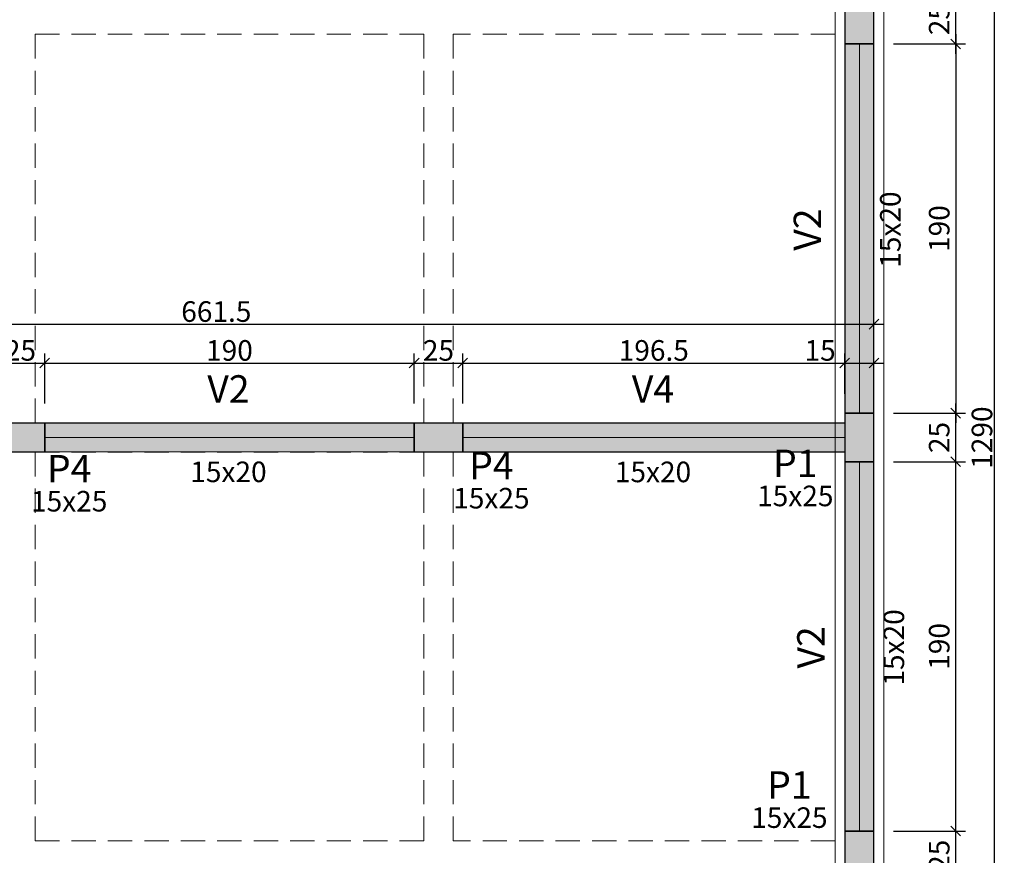
# Model space of a CAD drawing. Units: millimetres. Extents: x 605 to 796, y 61 to 145.
# Drawn here: x 652 to 662, y 123 to 131 of the extents above; entities that cross this region are included whole.
import ezdxf

# ---------------------------------------------------------------- set-up
doc = ezdxf.new("R2010")
doc.units = ezdxf.units.MM
doc.header["$MEASUREMENT"] = 0
doc.linetypes.add('Dashed2', pattern=[0.375, 0.25, -0.125])
doc.layers.get('0').update_dxf_attribs({"lineweight": 18})
doc.layers.add('Adesivo Estrutural', color=1, linetype='Continuous')
for name, color, linetype, lineweight in [('FO-Cortes', 5, 'Continuous', 5), ('FO-Cotas', 5, 'Continuous', 5), ('FO-Eixos', 5, 'Continuous', 5), ('FO-Hachura pilar que morre', 8, 'Continuous', 5), ('FO-Hachura viga', 9, 'Continuous', 5), ('FO-Pilares', 4, 'Continuous', 30), ('FO-Textos dos pilares', 7, 'Continuous', 5)]:
    doc.layers.add(name, color=color, linetype=linetype, lineweight=lineweight)
doc.styles.add('Arial', font='arial.ttf')
doc.dimstyles.new('UM_50.000000', dxfattribs={"dimtxt": 0.18, "dimasz": 0.1, "dimexe": 0.1, "dimexo": 0.2, "dimgap": 0, "dimtad": 1, "dimtih": 1, "dimtoh": 1, "dimdec": 1, "dimlfac": 50, "dimzin": 0, "dimdsep": 46, "dimtxsty": 'Standard', "dimcen": 0.09, "dimdle": 0.1, "dimadec": 1, "dimazin": 2, "dimtfac": 1, "dimtdec": 4, "dimtofl": 0, "dimtmove": 0, "dimatfit": 3, "dimfxl": 1, "dimtolj": 1, "dimarcsym": 0})

# ---------------------------------------------------------------- blocks, each defined once
blk = doc.blocks.new('_Oblique')
at = {"color": 0, "linetype": 'ByBlock', "lineweight": -2}
blk.add_line((-0.5, -0.5), (0.5, 0.5), dxfattribs=at)
blk = doc.blocks.new('*D485')
at = {"layer": 'Defpoints', "color": 0, "transparency": 16777216}
for p in [(651.945, 127.808), (651.445, 127.192), (651.945, 127.192)]:
    blk.add_point(p, dxfattribs=at)
at = {"layer": 'FO-Cotas', "color": 0, "lineweight": -2, "transparency": 16777216}
for p, q in [((651.445, 127.392), (651.445, 127.908)), ((651.945, 127.392), (651.945, 127.908)), ((651.345, 127.808), (652.045, 127.808))]:
    blk.add_line(p, q, dxfattribs=at)
at = {"layer": 'FO-Cotas', "color": 0, "lineweight": -2, "transparency": 16777216, "xscale": 0.1, "yscale": 0.1, "zscale": 0.1, "rotation": 180}
blk.add_blockref('_Oblique', (651.445, 127.808), dxfattribs=at)
at = {"layer": 'FO-Cotas', "color": 0, "lineweight": -2, "transparency": 16777216, "xscale": 0.1, "yscale": 0.1, "zscale": 0.1}
blk.add_blockref('_Oblique', (651.945, 127.808), dxfattribs=at)
at = {"layer": 'FO-Cotas', "color": 7, "transparency": 16777216, "insert": (651.695, 127.938), "char_height": 0.2118, "attachment_point": 5, "rotation": 0.0057, "style": 'Arial'}
blk.add_mtext('\\A1;25', dxfattribs=at)
blk = doc.blocks.new('*D486')
at = {"layer": 'Defpoints', "color": 0, "transparency": 16777216}
for p in [(655.745, 127.808), (651.945, 127.192), (655.745, 127.192)]:
    blk.add_point(p, dxfattribs=at)
at = {"layer": 'FO-Cotas', "color": 0, "lineweight": -2, "transparency": 16777216}
for p, q in [((651.945, 127.392), (651.945, 127.908)), ((655.745, 127.392), (655.745, 127.908)), ((651.845, 127.808), (655.845, 127.808))]:
    blk.add_line(p, q, dxfattribs=at)
at = {"layer": 'FO-Cotas', "color": 0, "lineweight": -2, "transparency": 16777216, "xscale": 0.1, "yscale": 0.1, "zscale": 0.1, "rotation": 180}
blk.add_blockref('_Oblique', (651.945, 127.808), dxfattribs=at)
at = {"layer": 'FO-Cotas', "color": 0, "lineweight": -2, "transparency": 16777216, "xscale": 0.1, "yscale": 0.1, "zscale": 0.1}
blk.add_blockref('_Oblique', (655.745, 127.808), dxfattribs=at)
at = {"layer": 'FO-Cotas', "color": 7, "transparency": 16777216, "insert": (653.845, 127.938), "char_height": 0.2118, "attachment_point": 5, "rotation": 0.0057, "style": 'Arial'}
blk.add_mtext('\\A1;190', dxfattribs=at)
blk = doc.blocks.new('*D487')
at = {"layer": 'Defpoints', "color": 0, "transparency": 16777216}
for p in [(656.245, 127.808), (655.745, 127.192), (656.245, 127.192)]:
    blk.add_point(p, dxfattribs=at)
at = {"layer": 'FO-Cotas', "color": 0, "lineweight": -2, "transparency": 16777216}
for p, q in [((655.745, 127.392), (655.745, 127.908)), ((656.245, 127.392), (656.245, 127.908)), ((655.645, 127.808), (656.345, 127.808))]:
    blk.add_line(p, q, dxfattribs=at)
at = {"layer": 'FO-Cotas', "color": 0, "lineweight": -2, "transparency": 16777216, "xscale": 0.1, "yscale": 0.1, "zscale": 0.1, "rotation": 180}
blk.add_blockref('_Oblique', (655.745, 127.808), dxfattribs=at)
at = {"layer": 'FO-Cotas', "color": 0, "lineweight": -2, "transparency": 16777216, "xscale": 0.1, "yscale": 0.1, "zscale": 0.1}
blk.add_blockref('_Oblique', (656.245, 127.808), dxfattribs=at)
at = {"layer": 'FO-Cotas', "color": 7, "transparency": 16777216, "insert": (655.995, 127.938), "char_height": 0.2118, "attachment_point": 5, "rotation": 0.0057, "style": 'Arial'}
blk.add_mtext('\\A1;25', dxfattribs=at)
blk = doc.blocks.new('*D488')
at = {"layer": 'Defpoints', "color": 0, "transparency": 16777216}
for p in [(660.175, 127.808), (660.175, 127.292), (656.245, 127.192)]:
    blk.add_point(p, dxfattribs=at)
at = {"layer": 'FO-Cotas', "color": 0, "lineweight": -2, "transparency": 16777216}
for p, q in [((656.245, 127.392), (656.245, 127.908)), ((660.175, 127.492), (660.175, 127.908)), ((656.145, 127.808), (660.275, 127.808))]:
    blk.add_line(p, q, dxfattribs=at)
at = {"layer": 'FO-Cotas', "color": 0, "lineweight": -2, "transparency": 16777216, "xscale": 0.1, "yscale": 0.1, "zscale": 0.1, "rotation": 180}
blk.add_blockref('_Oblique', (656.245, 127.808), dxfattribs=at)
at = {"layer": 'FO-Cotas', "color": 0, "lineweight": -2, "transparency": 16777216, "xscale": 0.1, "yscale": 0.1, "zscale": 0.1}
blk.add_blockref('_Oblique', (660.175, 127.808), dxfattribs=at)
at = {"layer": 'FO-Cotas', "color": 7, "transparency": 16777216, "insert": (658.21, 127.938), "char_height": 0.2118, "attachment_point": 5, "rotation": 0.0057, "style": 'Arial'}
blk.add_mtext('\\A1;196.5', dxfattribs=at)
blk = doc.blocks.new('*D489')
at = {"layer": 'Defpoints', "color": 0, "transparency": 16777216}
for p in [(660.475, 127.808), (660.175, 127.292), (660.475, 127.292)]:
    blk.add_point(p, dxfattribs=at)
at = {"layer": 'FO-Cotas', "color": 0, "lineweight": -2, "transparency": 16777216}
for p, q in [((660.175, 127.492), (660.175, 127.908)), ((660.475, 127.492), (660.475, 127.908)), ((660.075, 127.808), (660.575, 127.808))]:
    blk.add_line(p, q, dxfattribs=at)
at = {"layer": 'FO-Cotas', "color": 0, "lineweight": -2, "transparency": 16777216, "xscale": 0.1, "yscale": 0.1, "zscale": 0.1, "rotation": 180}
blk.add_blockref('_Oblique', (660.175, 127.808), dxfattribs=at)
at = {"layer": 'FO-Cotas', "color": 0, "lineweight": -2, "transparency": 16777216, "xscale": 0.1, "yscale": 0.1, "zscale": 0.1}
blk.add_blockref('_Oblique', (660.475, 127.808), dxfattribs=at)
at = {"layer": 'FO-Cotas', "color": 7, "transparency": 16777216, "insert": (659.921, 127.938), "char_height": 0.2118, "attachment_point": 5, "rotation": 0.0057, "style": 'Arial'}
blk.add_mtext('\\A1;15', dxfattribs=at)
blk = doc.blocks.new('*D439')
at = {"layer": 'Defpoints', "color": 0, "transparency": 16777216}
for p in [(660.475, 126.792), (661.316, 126.792), (660.475, 122.992)]:
    blk.add_point(p, dxfattribs=at)
at = {"layer": 'FO-Cotas', "color": 0, "lineweight": -2, "transparency": 16777216}
for p, q in [((661.316, 122.892), (661.316, 126.892)), ((660.675, 126.792), (661.416, 126.792)), ((660.675, 122.992), (661.416, 122.992))]:
    blk.add_line(p, q, dxfattribs=at)
at = {"layer": 'FO-Cotas', "color": 0, "lineweight": -2, "transparency": 16777216, "xscale": 0.1, "yscale": 0.1, "zscale": 0.1}
for p, rotation in [((661.316, 126.792), 90), ((661.316, 122.992), 270)]:
    blk.add_blockref('_Oblique', p, dxfattribs=dict(at, rotation=rotation))
at = {"layer": 'FO-Cotas', "color": 7, "transparency": 16777216, "insert": (661.146, 124.892), "char_height": 0.2118, "attachment_point": 5, "rotation": 90, "style": 'Arial'}
blk.add_mtext('\\A1;190', dxfattribs=at)
blk = doc.blocks.new('*D440')
at = {"layer": 'Defpoints', "color": 0, "transparency": 16777216}
for p in [(660.475, 131.592), (661.316, 131.592), (660.475, 131.092)]:
    blk.add_point(p, dxfattribs=at)
at = {"layer": 'FO-Cotas', "color": 0, "lineweight": -2, "transparency": 16777216}
for p, q in [((661.316, 130.992), (661.316, 131.692)), ((660.675, 131.592), (661.416, 131.592)), ((660.675, 131.092), (661.416, 131.092))]:
    blk.add_line(p, q, dxfattribs=at)
at = {"layer": 'FO-Cotas', "color": 0, "lineweight": -2, "transparency": 16777216, "xscale": 0.1, "yscale": 0.1, "zscale": 0.1}
for p, rotation in [((661.316, 131.592), 90), ((661.316, 131.092), 270)]:
    blk.add_blockref('_Oblique', p, dxfattribs=dict(at, rotation=rotation))
at = {"layer": 'FO-Cotas', "color": 7, "transparency": 16777216, "insert": (661.146, 131.342), "char_height": 0.2118, "attachment_point": 5, "rotation": 90, "style": 'Arial'}
blk.add_mtext('\\A1;25', dxfattribs=at)
blk = doc.blocks.new('*D444')
at = {"layer": 'Defpoints', "color": 0, "transparency": 16777216}
for p in [(660.475, 127.292), (661.316, 127.292), (660.475, 126.792)]:
    blk.add_point(p, dxfattribs=at)
at = {"layer": 'FO-Cotas', "color": 0, "lineweight": -2, "transparency": 16777216}
for p, q in [((661.316, 126.692), (661.316, 127.392)), ((660.675, 127.292), (661.416, 127.292)), ((660.675, 126.792), (661.416, 126.792))]:
    blk.add_line(p, q, dxfattribs=at)
at = {"layer": 'FO-Cotas', "color": 0, "lineweight": -2, "transparency": 16777216, "xscale": 0.1, "yscale": 0.1, "zscale": 0.1}
for p, rotation in [((661.316, 127.292), 90), ((661.316, 126.792), 270)]:
    blk.add_blockref('_Oblique', p, dxfattribs=dict(at, rotation=rotation))
at = {"layer": 'FO-Cotas', "color": 7, "transparency": 16777216, "insert": (661.146, 127.042), "char_height": 0.2118, "attachment_point": 5, "rotation": 90, "style": 'Arial'}
blk.add_mtext('\\A1;25', dxfattribs=at)
blk = doc.blocks.new('*D445')
at = {"layer": 'Defpoints', "color": 0, "transparency": 16777216}
for p in [(660.475, 122.992), (661.316, 122.992), (660.475, 122.492)]:
    blk.add_point(p, dxfattribs=at)
at = {"layer": 'FO-Cotas', "color": 0, "lineweight": -2, "transparency": 16777216}
for p, q in [((661.316, 122.392), (661.316, 123.092)), ((660.675, 122.992), (661.416, 122.992)), ((660.675, 122.492), (661.416, 122.492))]:
    blk.add_line(p, q, dxfattribs=at)
at = {"layer": 'FO-Cotas', "color": 0, "lineweight": -2, "transparency": 16777216, "xscale": 0.1, "yscale": 0.1, "zscale": 0.1}
for p, rotation in [((661.316, 122.992), 90), ((661.316, 122.492), 270)]:
    blk.add_blockref('_Oblique', p, dxfattribs=dict(at, rotation=rotation))
at = {"layer": 'FO-Cotas', "color": 7, "transparency": 16777216, "insert": (661.146, 122.742), "char_height": 0.2118, "attachment_point": 5, "rotation": 90, "style": 'Arial'}
blk.add_mtext('\\A1;25', dxfattribs=at)
blk = doc.blocks.new('*D446')
at = {"layer": 'Defpoints', "color": 0, "transparency": 16777216}
for p in [(660.475, 131.092), (660.475, 127.292), (661.316, 127.292)]:
    blk.add_point(p, dxfattribs=at)
at = {"layer": 'FO-Cotas', "color": 0, "lineweight": -2, "transparency": 16777216}
for p, q in [((661.316, 131.192), (661.316, 127.192)), ((660.675, 131.092), (661.416, 131.092)), ((660.675, 127.292), (661.416, 127.292))]:
    blk.add_line(p, q, dxfattribs=at)
at = {"layer": 'FO-Cotas', "color": 0, "lineweight": -2, "transparency": 16777216, "xscale": 0.1, "yscale": 0.1, "zscale": 0.1}
for p, rotation in [((661.316, 131.092), 90), ((661.316, 127.292), 270)]:
    blk.add_blockref('_Oblique', p, dxfattribs=dict(at, rotation=rotation))
at = {"layer": 'FO-Cotas', "color": 7, "transparency": 16777216, "insert": (661.146, 129.192), "char_height": 0.2118, "attachment_point": 5, "rotation": 90, "style": 'Arial'}
blk.add_mtext('\\A1;190', dxfattribs=at)
blk = doc.blocks.new('*D491')
at = {"layer": 'Defpoints', "color": 0, "transparency": 16777216}
for p in [(660.475, 128.208), (647.245, 127.192), (660.475, 127.193)]:
    blk.add_point(p, dxfattribs=at)
at = {"layer": 'FO-Cotas', "color": 0, "lineweight": -2, "transparency": 16777216}
for p, q in [((647.245, 127.392), (647.245, 128.308)), ((660.475, 127.393), (660.475, 128.308)), ((647.145, 128.208), (660.575, 128.208))]:
    blk.add_line(p, q, dxfattribs=at)
at = {"layer": 'FO-Cotas', "color": 0, "lineweight": -2, "transparency": 16777216, "xscale": 0.1, "yscale": 0.1, "zscale": 0.1, "rotation": 180}
blk.add_blockref('_Oblique', (647.245, 128.208), dxfattribs=at)
at = {"layer": 'FO-Cotas', "color": 0, "lineweight": -2, "transparency": 16777216, "xscale": 0.1, "yscale": 0.1, "zscale": 0.1}
blk.add_blockref('_Oblique', (660.475, 128.208), dxfattribs=at)
at = {"layer": 'FO-Cotas', "color": 7, "transparency": 16777216, "insert": (653.71, 128.338), "char_height": 0.2118, "attachment_point": 5, "rotation": 0.0057, "style": 'Arial'}
blk.add_mtext('\\A1;661.5', dxfattribs=at)
blk = doc.blocks.new('*D494')
at = {"layer": 'Defpoints', "color": 0, "transparency": 16777216}
for p in [(660.675, 139.942), (661.716, 139.942), (660.675, 114.142)]:
    blk.add_point(p, dxfattribs=at)
at = {"layer": 'FO-Cotas', "color": 0, "lineweight": -2, "transparency": 16777216}
for p, q in [((661.716, 114.042), (661.716, 140.042)), ((660.875, 139.942), (661.816, 139.942)), ((660.875, 114.142), (661.816, 114.142))]:
    blk.add_line(p, q, dxfattribs=at)
at = {"layer": 'FO-Cotas', "color": 0, "lineweight": -2, "transparency": 16777216, "xscale": 0.1, "yscale": 0.1, "zscale": 0.1}
for p, rotation in [((661.716, 139.942), 90), ((661.716, 114.142), 270)]:
    blk.add_blockref('_Oblique', p, dxfattribs=dict(at, rotation=rotation))
at = {"layer": 'FO-Cotas', "color": 7, "transparency": 16777216, "insert": (661.586, 127.041), "char_height": 0.2118, "attachment_point": 5, "rotation": 90, "style": 'Arial'}
blk.add_mtext('\\A1;1290', dxfattribs=at)

msp = doc.modelspace()

# ---------------------------------------------------------------- hatches: boundary and pattern name
at = {"layer": 'FO-Hachura pilar que morre'}
for points in [[(660.1749, 131.0918), (660.4749, 131.0918), (660.4749, 131.5918), (660.1749, 131.5918)], [(660.1749, 126.7918), (660.4749, 126.7918), (660.4749, 127.2918), (660.1749, 127.2918)], [(651.4451, 126.8918), (651.4451, 127.1918), (651.9451, 127.1918), (651.9451, 126.8918)], [(655.7451, 126.8918), (655.7451, 127.1918), (656.2451, 127.1918), (656.2451, 126.8918)], [(660.1749, 122.4918), (660.4749, 122.4918), (660.4749, 122.9918), (660.1749, 122.9918)]]:
    msp.add_hatch(color=256, dxfattribs=at).paths.add_polyline_path(points)
at = {"layer": 'FO-Hachura viga', "linetype": 'Continuous'}
for points in [[(660.4749, 127.2918), (660.4749, 131.0918), (660.1749, 131.0918), (660.1749, 127.2918)], [(651.9451, 127.1925), (655.7451, 127.1932), (655.7451, 126.8932), (651.9451, 126.8925)], [(656.2451, 127.1918), (660.1749, 127.1925), (660.1749, 126.8925), (656.2451, 126.8918)], [(660.4749, 122.9918), (660.4749, 126.7918), (660.1749, 126.7918), (660.1749, 122.9918)]]:
    msp.add_hatch(color=256, dxfattribs=at).paths.add_polyline_path(points)

# ---------------------------------------------------------------- linework, layer by layer
at = {"layer": 'Adesivo Estrutural'}
for points in [[(660.4749, 127.2918), (660.4749, 131.0918), (660.1749, 131.0918), (660.1749, 127.2918)], [(651.9451, 127.1925), (655.7451, 127.1932), (655.7451, 126.8932), (651.9451, 126.8925)], [(656.2451, 127.1918), (660.1749, 127.1925), (660.1749, 126.8925), (656.2451, 126.8918)], [(660.4749, 122.9918), (660.4749, 126.7918), (660.1749, 126.7918), (660.1749, 122.9918)]]:
    msp.add_lwpolyline(points, close=True, dxfattribs=at)
at = {"layer": 'FO-Cortes', "linetype": 'Dashed2'}
for p, q in [((651.8451, 131.1918), (651.8451, 127.1918)), ((655.8451, 131.1918), (651.8451, 131.1918)), ((655.8451, 131.1918), (655.8451, 127.1918)), ((656.1451, 131.1918), (656.1451, 127.1918)), ((660.0749, 131.1918), (656.1451, 131.1918)), ((655.8451, 127.1918), (651.8451, 127.1918)), ((660.0749, 127.1918), (656.1451, 127.1918)), ((651.8451, 126.8918), (651.8451, 122.8918)), ((655.8451, 126.8918), (651.8451, 126.8918)), ((655.8451, 126.8918), (655.8451, 122.8918)), ((656.1451, 126.8918), (656.1451, 122.8918)), ((660.0749, 126.8918), (656.1451, 126.8918)), ((655.8451, 122.8918), (651.8451, 122.8918)), ((660.0749, 122.8918), (656.1451, 122.8918))]:
    msp.add_line(p, q, dxfattribs=at)
at = {"layer": 'FO-Cortes'}
msp.add_lwpolyline([(660.5749, 139.5418), (660.0749, 139.5418), (660.0749, 114.5418), (660.5749, 114.5418)], close=True, dxfattribs=at)
at = {"layer": 'FO-Eixos'}
for p, q in [((660.3249, 127.2918), (660.3249, 131.0918)), ((651.9451, 127.0425), (655.7451, 127.0432)), ((656.2451, 127.0418), (660.1749, 127.0425)), ((660.3249, 122.9918), (660.3249, 126.7918))]:
    msp.add_line(p, q, dxfattribs=at)
at = {"layer": 'FO-Pilares'}
for points in [[(660.1749, 131.0918), (660.4749, 131.0918), (660.4749, 131.5918), (660.1749, 131.5918), (660.1749, 131.0918)], [(660.1749, 126.7918), (660.4749, 126.7918), (660.4749, 127.2918), (660.1749, 127.2918), (660.1749, 126.7918)], [(651.4451, 126.8918), (651.4451, 127.1918), (651.9451, 127.1918), (651.9451, 126.8918), (651.4451, 126.8918)], [(655.7451, 126.8918), (655.7451, 127.1918), (656.2451, 127.1918), (656.2451, 126.8918), (655.7451, 126.8918)], [(660.1749, 122.4918), (660.4749, 122.4918), (660.4749, 122.9918), (660.1749, 122.9918), (660.1749, 122.4918)]]:
    msp.add_lwpolyline(points, close=True, dxfattribs=at)

# ---------------------------------------------------------------- texts
at = {"layer": 'FO-Textos dos pilares', "attachment_point": 8, "rotation": 90, "line_spacing_factor": 0.798, "style": 'Arial'}
for s, insert, char_height, width in [('15x20', (660.8154, 129.1814), 0.2118, 1.624235), ('V2', (660.0197, 129.1814), 0.2824, 4.426551), ('15x20', (660.8516, 124.8814), 0.2118, 1.624235), ('V2', (660.0558, 124.8814), 0.2824, 4.426551)]:
    msp.add_mtext(s, dxfattribs=dict(at, insert=insert, char_height=char_height, width=width))
at = {"layer": 'FO-Textos dos pilares', "attachment_point": 8, "line_spacing_factor": 0.798, "style": 'Arial'}
for s, insert, char_height, width in [('V2', (653.8347, 127.312), 0.2824, 4.426551), ('V4', (658.2019, 127.3113), 0.2824, 4.426551), ('P1', (659.6657, 126.5461), 0.2824, 4.426551), ('P4', (652.1966, 126.4918), 0.2824, 4.426551), ('P4', (656.5397, 126.5228), 0.2824, 4.426551), ('15x20', (653.8347, 126.5162), 0.2118, 1.624235), ('15x20', (658.2019, 126.5155), 0.2118, 1.624235), ('15x25', (656.5397, 126.245), 0.2118, 1.624235), ('15x25', (659.6657, 126.2683), 0.2118, 1.624235), ('15x25', (652.1966, 126.214), 0.2118, 1.624235), ('P1', (659.605, 123.2354), 0.2824, 4.426551), ('15x25', (659.605, 122.9576), 0.2118, 1.624235)]:
    msp.add_mtext(s, dxfattribs=dict(at, insert=insert, char_height=char_height, width=width))

# ---------------------------------------------------------------- dimensions: what is measured, and where the dimension line sits
at = {"layer": 'FO-Cotas'}
for base, p1, p2, angle, picture, middle in [((661.7158, 139.9418), (660.6749, 114.1418), (660.6749, 139.9418), 90, '*D494', (661.5858, 127.0409)), ((661.3163, 131.5918), (660.4749, 131.0918), (660.4749, 131.5918), 90, '*D440', (661.1463, 131.3418)), ((661.3163, 127.2918), (660.4749, 131.0918), (660.4749, 127.2918), 270, '*D446', (661.1463, 129.1918)), ((661.3163, 127.2918), (660.4749, 126.7918), (660.4749, 127.2918), 90, '*D444', (661.1463, 127.0418)), ((661.3163, 126.7918), (660.4749, 122.9918), (660.4749, 126.7918), 90, '*D439', (661.1463, 124.8918)), ((661.3163, 122.9918), (660.4749, 122.4918), (660.4749, 122.9918), 90, '*D445', (661.1463, 122.7418))]:
    dim = msp.add_linear_dim(base=base, p1=p1, p2=p2, angle=angle, dimstyle='UM_50.000000', override={"dimtxt": 0.2118, "dimtih": 0, "dimtoh": 0, "dimzin": 8, "dimtxsty": 'Arial', "dimblk": 'Oblique', "dimblk1": 'Oblique', "dimblk2": 'Oblique', "dimsah": 1, "dimclrt": 7, "dimazin": 3, "dimtmove": 2, "dimldrblk": 'Oblique'}, dxfattribs=at)
    dim.commit()
    dim.dimension.update_dxf_attribs({"geometry": picture, "text_midpoint": middle, "dimtype": 160, "text_rotation": 90})
for base, p1, p2, picture, middle in [((660.4749, 128.2075), (647.2451, 127.1918), (660.4749, 127.1925), '*D491', (653.71, 128.3375)), ((651.9451, 127.8075), (651.4451, 127.1918), (651.9451, 127.1918), '*D485', (651.6951, 127.9375)), ((655.7451, 127.8075), (651.9451, 127.1918), (655.7451, 127.1918), '*D486', (653.8451, 127.9375)), ((656.2451, 127.8075), (655.7451, 127.1918), (656.2451, 127.1918), '*D487', (655.9951, 127.9375)), ((660.1749, 127.8075), (656.2451, 127.1918), (660.1749, 127.2918), '*D488', (658.21, 127.9375)), ((660.4749, 127.8075), (660.1749, 127.2918), (660.4749, 127.2918), '*D489', (659.921, 127.9375))]:
    dim = msp.add_linear_dim(base=base, p1=p1, p2=p2, dimstyle='UM_50.000000', override={"dimtxt": 0.2118, "dimtih": 0, "dimtoh": 0, "dimzin": 8, "dimtxsty": 'Arial', "dimblk": 'Oblique', "dimblk1": 'Oblique', "dimblk2": 'Oblique', "dimsah": 1, "dimclrt": 7, "dimazin": 3, "dimtmove": 2, "dimldrblk": 'Oblique'}, dxfattribs=at)
    dim.commit()
    dim.dimension.update_dxf_attribs({"geometry": picture, "text_midpoint": middle, "dimtype": 160, "text_rotation": 0.00573})

doc.saveas('drawing.dxf')
